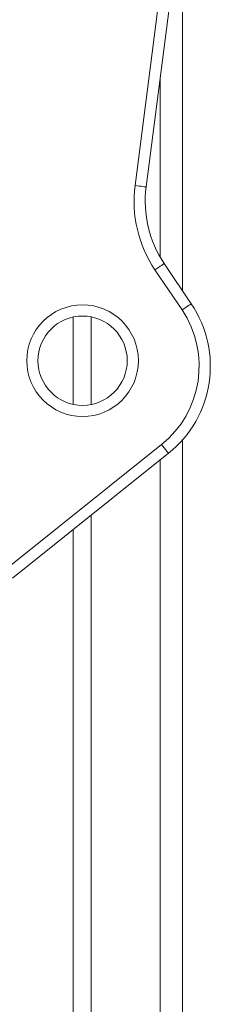
# Model space of a CAD drawing. Units: millimetres. Extents: x -5664 to 10537, y -6023 to 2681.
# Drawn here: x -3458 to -3373, y -48 to 393 of the extents above; entities that cross this region are included whole.
import ezdxf

# ---------------------------------------------------------------- set-up
doc = ezdxf.new("R2010")
doc.units = ezdxf.units.MM

msp = doc.modelspace()

# ---------------------------------------------------------------- linework, layer by layer
at = {"color": 7, "linetype": 'Continuous', "lineweight": 15}
for p, q in [((-3406.59, 318.9), (-3383.51, 498.56)), ((-3378.55, 497.93), (-3401.63, 318.27)), ((-3385.29, 445.45), (-3385.29, 271.76)), ((-3393.51, 283.97), (-3381.39, 265.96)), ((-3385.53, 263.17), (-3397.66, 281.18)), ((-3426.29, 260.1), (-3426.29, 220.83)), ((-3434.29, 260.02), (-3434.29, 220.91)), ((-3464.6, 147.02), (-3394.75, 202.9)), ((-3385.29, 205.05), (-3385.29, -564.2)), ((-3391.63, 199), (-3461.47, 143.11)), ((-3426.29, 171.26), (-3426.29, -564.2)), ((-3434.29, 164.86), (-3434.29, -564.2))]:
    msp.add_line(p, q, dxfattribs=at)
at = {"color": 8, "linetype": 'Continuous', "lineweight": 15}
for p, q in [((-3395.29, 367.61), (-3395.29, 286.82)), ((-3395.29, 196.06), (-3395.29, -564.2))]:
    msp.add_line(p, q, dxfattribs=at)
at = {"color": 7, "linetype": 'Continuous', "lineweight": 15, "flags": 128}
for points in [[(-3406.59, 318.9), (-3405.62, 318.78), (-3404.69, 318.66), (-3403.83, 318.55), (-3403.08, 318.45), (-3402.46, 318.37), (-3402.01, 318.32), (-3401.72, 318.28), (-3401.63, 318.27)], [(-3397.66, 281.18), (-3396.85, 281.73), (-3396.07, 282.25), (-3395.36, 282.73), (-3394.73, 283.16), (-3394.21, 283.5), (-3393.83, 283.76), (-3393.59, 283.92), (-3393.51, 283.97)], [(-3385.53, 263.17), (-3384.72, 263.71), (-3383.95, 264.24), (-3383.23, 264.72), (-3382.6, 265.14), (-3382.08, 265.49), (-3381.7, 265.75), (-3381.47, 265.91), (-3381.39, 265.96)], [(-3394.75, 202.9), (-3394.14, 202.14), (-3393.55, 201.41), (-3393.01, 200.73), (-3392.54, 200.14), (-3392.15, 199.65), (-3391.86, 199.29), (-3391.69, 199.07), (-3391.63, 199)]]:
    msp.add_lwpolyline(points, dxfattribs=at)
at = {"color": 7, "linetype": 'Continuous', "lineweight": 15}
for radius in [25, 20]:
    msp.add_circle((-3430.09, 240.47), radius, dxfattribs=at)
for centre, radius, start, end in [((-3352.04, 311.9), 55, 172.6801, 213.9493), ((-3352.04, 311.9), 50, 172.6801, 213.9493), ((-3422.86, 238.04), 50, 308.6621, 33.9493), ((-3422.86, 238.04), 45, 308.6621, 33.9493)]:
    msp.add_arc(centre, radius, start, end, dxfattribs=at)

doc.saveas('drawing.dxf')
